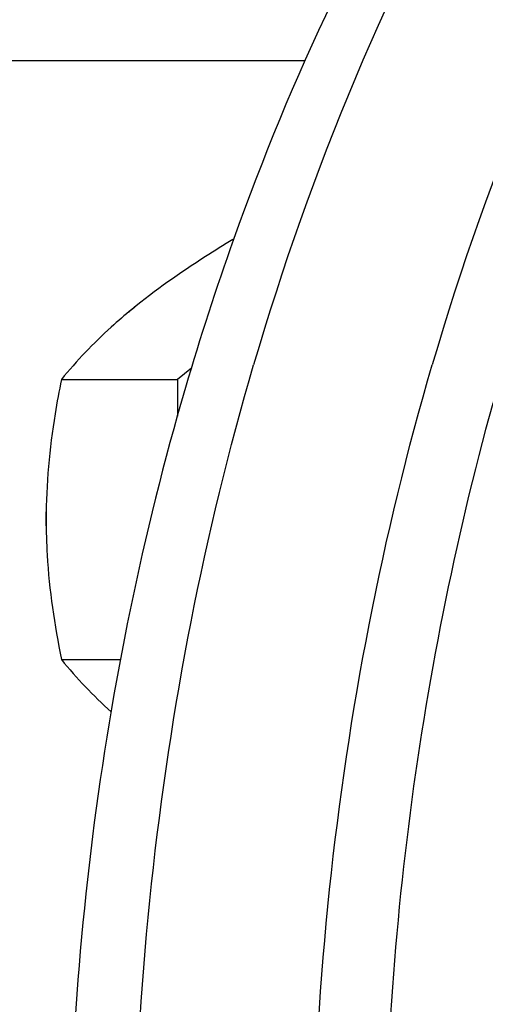
# Model space of a CAD drawing. Units: millimetres. Extents: x -174 to 2211, y 55 to 4695.
# Drawn here: x 1555 to 1578, y 2468 to 2517 of the extents above; entities that cross this region are included whole.
import ezdxf

# ---------------------------------------------------------------- set-up
doc = ezdxf.new("R2010")
doc.units = ezdxf.units.MM
doc.header["$LTSCALE"] = 20

msp = doc.modelspace()

# ---------------------------------------------------------------- linework, layer by layer
at = {"linetype": 'Continuous'}
for p, q in [((1552.567, 2514.881), (1568.822, 2514.881)), ((1565.24, 2506.029), (1565.272, 2506.029)), ((1563.19, 2499.662), (1562.502, 2499.101)), ((1556.755, 2499.101), (1562.502, 2499.101)), ((1562.502, 2499.101), (1562.502, 2497.286)), ((1555.997, 2492.299), (1556.001, 2492.547)), ((1555.997, 2492.172), (1555.997, 2492.299)), ((1555.997, 2492.014), (1555.997, 2492.172)), ((1556, 2491.86), (1555.997, 2492.014)), ((1556.755, 2485.244), (1559.684, 2485.244))]:
    msp.add_line(p, q, dxfattribs=at)
for centre, radius, start, end in [((1690.258, 2461.446), 132.701, 160.37262, 163.69203), ((1574.864, 2500.018), 23.371, 219.2066, 227.9589)]:
    msp.add_arc(centre, radius, start, end, dxfattribs=at)
for points, knots in [([(1638.127, 2567.731), (1634.302, 2567.731), (1626.548, 2566.914), (1615.257, 2563.289), (1604.498, 2557.363), (1594.509, 2549.288), (1585.487, 2539.252), (1574.784, 2523.24), (1569.083, 2509.446), (1566.266, 2499.826)], [0, 0, 0, 0, 0.108509, 0.219294, 0.334306, 0.454954, 0.582012, 0.71563, 1, 1, 1, 1]), ([(1650.501, 2567.731), (1645.394, 2567.731), (1634.942, 2566.249), (1620.109, 2559.763), (1606.565, 2549.36), (1594.795, 2535.508), (1585.187, 2518.747), (1575.571, 2493.033), (1572.719, 2471.901), (1572.719, 2457.731)], [0, 0, 0, 0, 0.103363, 0.210479, 0.324205, 0.446029, 0.57605, 0.71321, 1, 1, 1, 1]), ([(1646.966, 2567.731), (1643.141, 2567.731), (1635.388, 2566.914), (1624.096, 2563.289), (1613.338, 2557.363), (1603.348, 2549.289), (1594.326, 2539.252), (1583.623, 2523.24), (1577.922, 2509.446), (1575.104, 2499.826)], [0, 0, 0, 0, 0.10851, 0.219294, 0.334306, 0.454954, 0.582012, 0.715629, 1, 1, 1, 1]), ([(1591.311, 2547.691), (1585.54, 2542.172), (1575.194, 2529.075), (1568.124, 2514.03), (1565.266, 2506.02)], [0, 0, 0, 0, 0.484297, 1, 1, 1, 1]), ([(1565.24, 2506.029), (1564.785, 2505.75), (1563.066, 2504.674), (1561.397, 2503.51), (1560.239, 2502.565)], [0, 0, 0, 0, 0.262953, 1, 1, 1, 1]), ([(1560.239, 2502.565), (1559.891, 2502.28), (1558.645, 2501.215), (1557.507, 2500.022), (1556.755, 2499.101)], [0, 0, 0, 0, 0.2742, 1, 1, 1, 1]), ([(1560.086, 2502.437), (1560.09, 2502.439), (1560.094, 2502.444), (1560.101, 2502.449), (1560.105, 2502.452), (1560.108, 2502.455), (1560.11, 2502.457), (1560.111, 2502.458), (1560.114, 2502.46), (1560.12, 2502.465), (1560.128, 2502.472), (1560.14, 2502.483), (1560.156, 2502.496), (1560.182, 2502.517), (1560.214, 2502.544), (1560.246, 2502.57), (1560.271, 2502.591), (1560.288, 2502.604), (1560.3, 2502.614), (1560.309, 2502.621), (1560.314, 2502.625), (1560.318, 2502.628), (1560.323, 2502.632), (1560.329, 2502.636), (1560.338, 2502.644), (1560.351, 2502.654), (1560.37, 2502.669), (1560.384, 2502.68), (1560.394, 2502.688)], [0, 0, 0, 0, 0.0625, 0.09375, 0.125, 0.140625, 0.15625, 0.164062, 0.171875, 0.1875, 0.21875, 0.25, 0.3125, 0.375, 0.5, 0.625, 0.6875, 0.75, 0.78125, 0.8125, 0.828125, 0.835938, 0.84375, 0.859375, 0.875, 0.90625, 0.9375, 1, 1, 1, 1]), ([(1636.523, 2347.754), (1633.367, 2347.846), (1627.006, 2348.585), (1614.406, 2352.271), (1599.319, 2361.132), (1584.063, 2377.158), (1572.041, 2397.714), (1563.856, 2421.627), (1559.922, 2447.566), (1560.444, 2474.066), (1563.814, 2491.456), (1566.266, 2499.826)], [0, 0, 0, 0, 0.050035, 0.100906, 0.20725, 0.322709, 0.448041, 0.581797, 0.720989, 0.861756, 1, 1, 1, 1]), ([(1646.965, 2347.731), (1643.779, 2347.731), (1637.347, 2348.294), (1627.891, 2350.803), (1618.737, 2354.933), (1606.893, 2362.654), (1593.602, 2376.188), (1581.298, 2396.767), (1572.873, 2420.831), (1568.782, 2447.006), (1569.238, 2473.785), (1572.626, 2491.366), (1575.104, 2499.826)], [0, 0, 0, 0, 0.050057, 0.100851, 0.153043, 0.207166, 0.322258, 0.447365, 0.581099, 0.720448, 0.861479, 1, 1, 1, 1]), ([(1556.755, 2499.101), (1556.639, 2498.536), (1556.214, 2496.25), (1555.997, 2493.921), (1555.997, 2492.172)], [0, 0, 0, 0, 0.248018, 1, 1, 1, 1]), ([(1562.895, 2498.708), (1558.648, 2484.206), (1554.911, 2453.785), (1560.224, 2423.576), (1565.267, 2409.439)], [0, 0, 0, 0, 0.501694, 1, 1, 1, 1]), ([(1555.997, 2492.172), (1555.997, 2491.587), (1556.066, 2489.261), (1556.407, 2486.949), (1556.755, 2485.244)], [0, 0, 0, 0, 0.251885, 1, 1, 1, 1])]:
    msp.add_open_spline(points, degree=3, knots=knots, dxfattribs=at)

doc.saveas('drawing.dxf')
